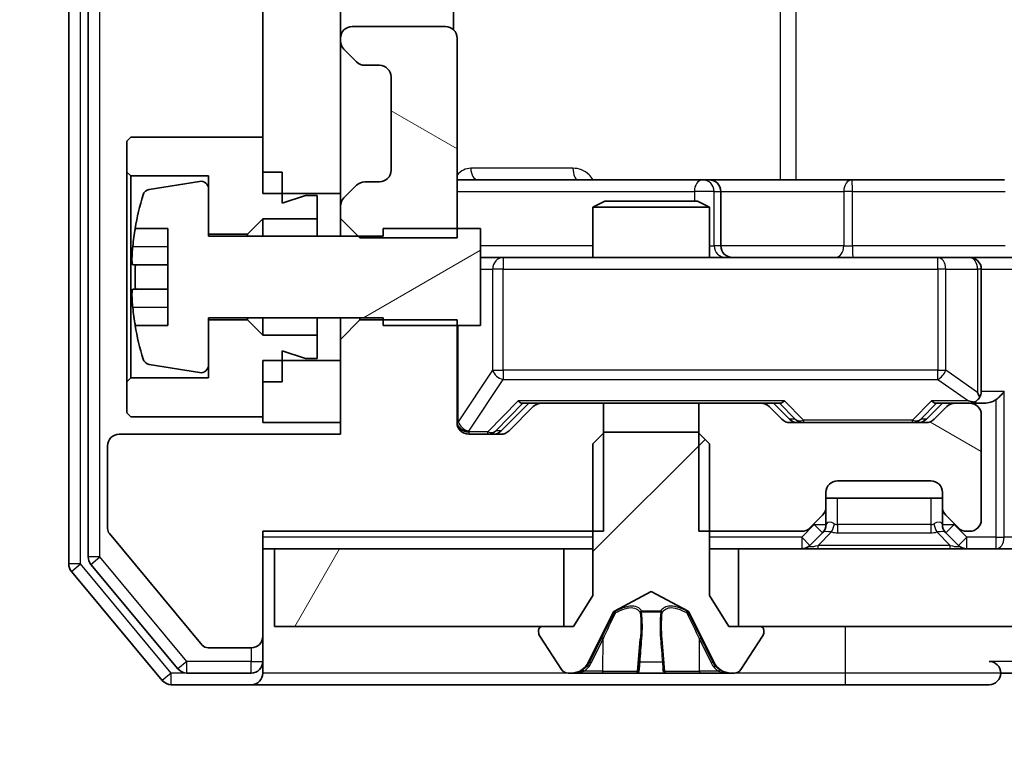
# Model space of a CAD drawing. Units: millimetres. Extents: x 0 to 9835, y 0 to 1686.
# Drawn here: x 2315 to 2341, y 1269 to 1288 of the extents above; entities that cross this region are included whole.
import ezdxf

# ---------------------------------------------------------------- set-up
doc = ezdxf.new("R2010")
doc.units = ezdxf.units.MM
doc.header["$LTSCALE"] = 2.5
doc.layers.get('Defpoints').update_dxf_attribs({"lineweight": 25})
for name, color, linetype, lineweight in [('Dimension (ISO)', 7, 'Continuous', 18), ('Dimension (ISO) @ 1', 7, 'Continuous', 18), ('Hatch (ISO)', 1, 'Continuous', 18), ('Visible (ISO)', 7, 'Continuous', 35), ('Visible Narrow (ISO)', 7, 'Continuous', 25)]:
    doc.layers.add(name, color=color, linetype=linetype, lineweight=lineweight)
doc.styles.add('Note Text (TK)', font='MS PGothic.ttf')
doc.dimstyles.new('Default - Method 1b (TK)', dxfattribs={"dimscale": 2.5, "dimtxt": 2.5, "dimasz": 2.5, "dimexe": 1, "dimexo": 1.5, "dimgap": 1, "dimtad": 1, "dimrnd": 1e-08, "dimdsep": 46, "dimtxsty": 'Note Text (TK)', "dimcen": 0.09, "dimdle": 5, "dimclrd": 100, "dimclre": 100, "dimclrt": 7, "dimadec": 1, "dimazin": 1, "dimtfac": 1, "dimtmove": 0, "dimatfit": 3, "dimfxl": 1, "dimtolj": 1, "dimlwd": -1, "dimlwe": -1, "dimarcsym": 0})
pattern_1 = [(45, (900.5, -48), (-13.47038, 13.47038), [])]
pattern_2 = [(60, (900.5, -48), (-16.49778, 9.525), [])]
pattern_3 = [(150.0002, (900.5, -48), (-9.52493, -16.49782), [])]

# ---------------------------------------------------------------- blocks, each defined once
blk = doc.blocks.new('*D33')
at = {"layer": 'Defpoints', "color": 0}
for p in [(2322.006, 1272.014), (2289.347, 1270.514), (2319.347, 1270.514)]:
    blk.add_point(p, dxfattribs=at)
at = {"layer": 'Dimension (ISO)', "color": 100}
for p, q in [((2289.347, 1287.014), (2289.347, 1302.014)), ((2313.006, 1272.014), (2283.347, 1272.014)), ((2289.347, 1272.014), (2289.347, 1270.514)), ((2310.347, 1270.514), (2283.347, 1270.514)), ((2289.347, 1255.514), (2289.347, 1240.514))]:
    blk.add_line(p, q, dxfattribs=at)
for points in [[(2286.847, 1287.014), (2291.847, 1287.014), (2289.347, 1272.014)], [(2286.847, 1255.514), (2291.847, 1255.514), (2289.347, 1270.514)]]:
    blk.add_solid(points, dxfattribs=at)
at = {"layer": 'Dimension (ISO)', "color": 7, "insert": (2275.847, 1259.844), "char_height": 15, "attachment_point": 4, "rotation": 90, "style": 'Note Text (TK)'}
blk.add_mtext('\\A1;1.5', dxfattribs=at)
blk = doc.blocks.new('*D34')
at = {"layer": 'Defpoints', "color": 0}
for p in [(2323.706, 1276.964), (2669.706, 1276.964), (2669.706, 1204.964)]:
    blk.add_point(p, dxfattribs=at)
at = {"layer": 'Dimension (ISO)', "color": 100}
for p, q in [((2323.706, 1267.964), (2323.706, 1198.964)), ((2669.706, 1267.964), (2669.706, 1198.964)), ((2338.706, 1204.964), (2654.706, 1204.964))]:
    blk.add_line(p, q, dxfattribs=at)
for points in [[(2338.706, 1207.464), (2338.706, 1202.464), (2323.706, 1204.964)], [(2654.706, 1207.464), (2654.706, 1202.464), (2669.706, 1204.964)]]:
    blk.add_solid(points, dxfattribs=at)
at = {"layer": 'Dimension (ISO)', "color": 7, "insert": (2481.493, 1218.464), "char_height": 15, "attachment_point": 4, "style": 'Note Text (TK)'}
blk.add_mtext('\\A1;346', dxfattribs=at)

msp = doc.modelspace()

# ---------------------------------------------------------------- hatches: boundary and pattern name
at = {"layer": 'Hatch (ISO)'}
h = msp.add_hatch(dxfattribs=at)
h.set_pattern_fill('ANSI31', color=256, scale=152.4, style=0)
h.set_pattern_definition(pattern_1)
h.paths.add_polyline_path([(2321.7063, 1283.1644), (2323.7063, 1283.1644), (2323.7063, 1390.3644), (2321.7063, 1390.3644)])
h = msp.add_hatch(dxfattribs=at)
h.set_pattern_fill('ANSI31', color=256, scale=152.4, angle=105.00025, style=0)
h.set_pattern_definition(pattern_3)
edge = h.paths.add_edge_path()
edge.add_line((2323.7063, 1282.5209), (2324.2063, 1282.0209))
edge.add_line((2324.2063, 1282.0209), (2326.7063, 1282.0209))
edge.add_line((2326.7063, 1282.0209), (2326.7063, 1287.1644))
edge.add_ellipse((2326.4063, 1287.1644), major_axis=(0, 0.3), ratio=1, start_angle=270, end_angle=360)
edge.add_line((2326.4063, 1287.4644), (2324.0063, 1287.4644))
edge.add_ellipse((2324.0063, 1287.1644), major_axis=(-0.3, 0), ratio=1, start_angle=270, end_angle=360)
edge.add_line((2323.7063, 1287.1644), (2323.7063, 1287.0887))
edge.add_ellipse((2324.0063, 1287.0887), major_axis=(0, -0.3), ratio=1, start_angle=270, end_angle=315)
edge.add_line((2323.7941, 1286.8766), (2324.1184, 1286.5523))
edge.add_ellipse((2324.3305, 1286.7644), major_axis=(0.2121, -0.2121), ratio=1, start_angle=270, end_angle=315)
edge.add_line((2324.3305, 1286.4644), (2324.7063, 1286.4644))
edge.add_ellipse((2324.7063, 1286.1644), major_axis=(0.3, 0), ratio=1, start_angle=0, end_angle=90, ccw=False)
edge.add_line((2325.0063, 1286.1644), (2325.0063, 1283.7644))
edge.add_ellipse((2324.7063, 1283.7644), major_axis=(0, -0.3), ratio=1, start_angle=0, end_angle=90, ccw=False)
edge.add_line((2324.7063, 1283.4644), (2324.3305, 1283.4644))
edge.add_ellipse((2324.3305, 1283.1644), major_axis=(-0.3, 0), ratio=1, start_angle=270, end_angle=315)
edge.add_line((2324.1184, 1283.3766), (2323.7941, 1283.0523))
edge.add_ellipse((2324.0063, 1282.8402), major_axis=(-0.2121, -0.2121), ratio=1, start_angle=270, end_angle=315)
edge.add_line((2323.7063, 1282.8402), (2323.7063, 1282.5209))
h = msp.add_hatch(dxfattribs=at)
h.set_pattern_fill('ANSI31', color=256, scale=152.4, angle=-14.99998, style=0)
h.set_pattern_definition([(30, (900.5, -48), (-9.525, 16.49778), [])])
edge = h.paths.add_edge_path()
edge.add_line((2327.3063, 1282.2644), (2324.8063, 1282.2644))
edge.add_line((2324.8063, 1282.2644), (2324.8063, 1282.0644))
edge.add_line((2324.8063, 1282.0644), (2320.3063, 1282.0644))
edge.add_line((2320.3063, 1282.0644), (2320.3063, 1283.2794))
edge.add_ellipse((2320.1063, 1283.2794), major_axis=(0, 0.2), ratio=1, start_angle=270, end_angle=369.21295)
edge.add_line((2320.0742, 1283.4768), (2318.7794, 1283.2668))
edge.add_ellipse((2318.8114, 1283.0693), major_axis=(-0.1974, -0.032), ratio=1, start_angle=270, end_angle=333.89612)
edge.add_ellipse((2325.5788, 1281.0144), major_axis=(-2.113, -6.9588), ratio=1, start_angle=270, end_angle=276.99377)
edge.add_line((2318.4145, 1282.2644), (2319.2563, 1282.2644))
edge.add_line((2319.2563, 1282.2644), (2319.2563, 1279.7644))
edge.add_line((2319.2563, 1279.7644), (2318.4145, 1279.7644))
edge.add_ellipse((2325.5788, 1281.0144), major_axis=(1.25, -7.1643), ratio=1, start_angle=270, end_angle=276.99377)
edge.add_ellipse((2318.8114, 1278.9595), major_axis=(0.0581, -0.1914), ratio=1, start_angle=270, end_angle=333.89612)
edge.add_line((2318.7794, 1278.7621), (2320.0742, 1278.5521))
edge.add_ellipse((2320.1063, 1278.7495), major_axis=(0.1974, -0.032), ratio=1, start_angle=270, end_angle=369.21295)
edge.add_line((2320.3063, 1278.7495), (2320.3063, 1279.9644))
edge.add_line((2320.3063, 1279.9644), (2324.8063, 1279.9644))
edge.add_line((2324.8063, 1279.9644), (2324.8063, 1279.7644))
edge.add_line((2324.8063, 1279.7644), (2327.3063, 1279.7644))
edge.add_line((2327.3063, 1279.7644), (2327.3063, 1282.2644))
h = msp.add_hatch(dxfattribs=at)
h.set_pattern_fill('ANSI31', color=256, scale=152.4, angle=105.00025, style=0)
h.set_pattern_definition(pattern_3)
edge = h.paths.add_edge_path()
edge.add_line((2332.9358, 1277.7644), (2332.9358, 1274.4644))
edge.add_line((2332.9358, 1274.4644), (2335.582, 1274.4644))
edge.add_ellipse((2335.582, 1274.7644), major_axis=(0.3, 0), ratio=1, start_angle=270, end_angle=315)
edge.add_line((2335.7941, 1274.5523), (2336.1184, 1274.8766))
edge.add_ellipse((2335.9063, 1275.0887), major_axis=(0.2121, 0.2121), ratio=1, start_angle=270, end_angle=315)
edge.add_line((2336.2063, 1275.0887), (2336.2063, 1275.4644))
edge.add_ellipse((2336.5063, 1275.4644), major_axis=(0, 0.3), ratio=1, start_angle=0, end_angle=90, ccw=False)
edge.add_line((2336.5063, 1275.7644), (2338.9063, 1275.7644))
edge.add_ellipse((2338.9063, 1275.4644), major_axis=(0.3, 0), ratio=1, start_angle=0, end_angle=90, ccw=False)
edge.add_line((2339.2063, 1275.4644), (2339.2063, 1275.0887))
edge.add_ellipse((2339.5063, 1275.0887), major_axis=(0, -0.3), ratio=1, start_angle=270, end_angle=315)
edge.add_line((2339.2941, 1274.8766), (2339.6184, 1274.5523))
edge.add_ellipse((2339.8305, 1274.7644), major_axis=(0.2121, -0.2121), ratio=1, start_angle=270, end_angle=315)
edge.add_line((2339.8305, 1274.4644), (2339.9063, 1274.4644))
edge.add_ellipse((2339.9063, 1274.7644), major_axis=(0.3, 0), ratio=1, start_angle=270, end_angle=360)
edge.add_line((2340.2063, 1274.7644), (2340.2063, 1277.4644))
edge.add_ellipse((2339.9063, 1277.4644), major_axis=(0, 0.3), ratio=1, start_angle=270, end_angle=360)
edge.add_line((2339.9063, 1277.7644), (2339.5305, 1277.7644))
edge.add_ellipse((2339.5305, 1277.4644), major_axis=(-0.3, 0), ratio=1, start_angle=270, end_angle=315)
edge.add_line((2339.3184, 1277.6766), (2338.9941, 1277.3523))
edge.add_ellipse((2338.782, 1277.5644), major_axis=(-0.2121, -0.2121), ratio=1, start_angle=45, end_angle=90, ccw=False)
edge.add_line((2338.782, 1277.2644), (2335.2805, 1277.2644))
edge.add_ellipse((2335.2805, 1277.5644), major_axis=(-0.3, 0), ratio=1, start_angle=45, end_angle=90, ccw=False)
edge.add_line((2335.0684, 1277.3523), (2334.7441, 1277.6766))
edge.add_ellipse((2334.532, 1277.4644), major_axis=(-0.2121, 0.2121), ratio=1, start_angle=270, end_angle=315)
edge.add_line((2334.532, 1277.7644), (2332.9358, 1277.7644))
h = msp.add_hatch(dxfattribs=at)
h.set_pattern_fill('ANSI31', color=256, scale=152.4, style=0)
h.set_pattern_definition(pattern_1)
edge = h.paths.add_edge_path()
edge.add_ellipse((2334.5063, 1271.9144), major_axis=(0, 0.1), ratio=1, start_angle=270, end_angle=360)
edge.add_line((2334.5063, 1272.0144), (2333.7063, 1272.0144))
edge.add_line((2333.7063, 1272.0144), (2333.2063, 1272.8144))
edge.add_line((2333.2063, 1272.8144), (2333.2063, 1276.7144))
edge.add_line((2333.2063, 1276.7144), (2332.9063, 1277.0144))
edge.add_line((2332.9063, 1277.0144), (2330.5063, 1277.0144))
edge.add_line((2330.5063, 1277.0144), (2330.2063, 1276.7144))
edge.add_line((2330.2063, 1276.7144), (2330.2063, 1272.8144))
edge.add_line((2330.2063, 1272.8144), (2329.7063, 1272.0144))
edge.add_line((2329.7063, 1272.0144), (2328.9063, 1272.0144))
edge.add_ellipse((2328.9063, 1271.9144), major_axis=(-0.1, 0), ratio=1, start_angle=270, end_angle=360)
edge.add_line((2328.8063, 1271.9144), (2328.8063, 1271.8737))
edge.add_ellipse((2329.0063, 1271.8737), major_axis=(0, -0.2), ratio=1, start_angle=270, end_angle=303.02387)
edge.add_line((2328.8386, 1271.7647), (2329.3971, 1270.9054))
edge.add_ellipse((2329.5648, 1271.0144), major_axis=(0.109, -0.1677), ratio=1, start_angle=270, end_angle=326.97613)
edge.add_line((2329.5648, 1270.8144), (2329.6462, 1270.8144))
edge.add_ellipse((2329.6462, 1271.3144), major_axis=(0.5, 0), ratio=1, start_angle=270, end_angle=333.6083)
edge.add_line((2330.0941, 1271.0922), (2330.7375, 1272.3887))
edge.add_ellipse((2330.7823, 1272.3665), major_axis=(0.0222, 0.0448), ratio=1, start_angle=54.3917, end_angle=90, ccw=False)
edge.add_line((2330.7588, 1272.4106), (2331.7063, 1272.9144))
edge.add_line((2331.7063, 1272.9144), (2332.6538, 1272.4106))
edge.add_ellipse((2332.6303, 1272.3665), major_axis=(0.0441, -0.0235), ratio=1, start_angle=54.3917, end_angle=90, ccw=False)
edge.add_line((2332.6751, 1272.3887), (2333.3184, 1271.0922))
edge.add_ellipse((2333.7663, 1271.3144), major_axis=(0.2223, -0.4479), ratio=1, start_angle=270, end_angle=333.6083)
edge.add_line((2333.7663, 1270.8144), (2333.8477, 1270.8144))
edge.add_ellipse((2333.8477, 1271.0144), major_axis=(0.2, 0), ratio=1, start_angle=270, end_angle=326.97613)
edge.add_line((2334.0154, 1270.9054), (2334.574, 1271.7647))
edge.add_ellipse((2334.4063, 1271.8737), major_axis=(0.109, 0.1677), ratio=1, start_angle=270, end_angle=303.02387)
edge.add_line((2334.6063, 1271.8737), (2334.6063, 1271.9144))
h = msp.add_hatch(dxfattribs=at)
h.set_pattern_fill('ANSI31', color=256, scale=152.4, angle=14.99998, style=0)
h.set_pattern_definition(pattern_2)
h.paths.add_polyline_path([(2322.0063, 1274.0144), (2322.0063, 1272.0144), (2329.4563, 1272.0144), (2329.4563, 1274.0144)])
h = msp.add_hatch(dxfattribs=at)
h.set_pattern_fill('ANSI31', color=256, scale=152.4, angle=14.99998, style=0)
h.set_pattern_definition(pattern_2)
h.paths.add_polyline_path([(2333.9563, 1274.0144), (2333.9563, 1272.0144), (2659.4563, 1272.0144), (2659.4563, 1274.0144)])

# ---------------------------------------------------------------- linework, layer by layer
at = {"layer": 'Visible (ISO)'}
for p, q in [((2316.7063, 1399.9058), (2316.7063, 1273.623)), ((2317.2063, 1399.7248), (2317.2063, 1273.8041)), ((2321.7063, 1390.3644), (2321.7063, 1283.1644)), ((2323.7063, 1283.1644), (2323.7063, 1390.3644)), ((2326.6164, 1287.3785), (2326.6164, 1287.9004)), ((2326.4063, 1287.4644), (2324.0063, 1287.4644)), ((2323.7063, 1287.1644), (2323.7063, 1287.0887)), ((2326.7063, 1282.0209), (2326.7063, 1287.1644)), ((2323.7941, 1286.8766), (2324.1184, 1286.5523)), ((2324.3305, 1286.4644), (2324.7063, 1286.4644)), ((2325.0063, 1286.1644), (2325.0063, 1283.7644)), ((2318.3063, 1284.6144), (2318.2063, 1284.5144)), ((2321.7063, 1284.6144), (2318.3063, 1284.6144)), ((2321.7063, 1283.7144), (2321.7063, 1284.6144)), ((2318.2063, 1284.5144), (2318.2063, 1283.7144)), ((2318.2063, 1283.7144), (2318.3063, 1283.6144)), ((2318.2063, 1283.7144), (2318.2063, 1278.3144)), ((2318.3063, 1283.6144), (2320.3063, 1283.6144)), ((2318.3063, 1278.4144), (2318.3063, 1283.6144)), ((2320.3063, 1283.6144), (2320.3063, 1282.1144)), ((2322.2063, 1283.7144), (2321.7063, 1283.7144)), ((2322.2063, 1282.9144), (2322.2063, 1283.7144)), ((2320.0742, 1283.4768), (2318.7794, 1283.2668)), ((2324.1184, 1283.3766), (2323.7941, 1283.0523)), ((2324.7063, 1283.4644), (2324.3305, 1283.4644)), ((2333.0292, 1283.5144), (2326.7063, 1283.5144)), ((2333.2008, 1283.5144), (2333.0292, 1283.5144)), ((2336.8753, 1283.5144), (2333.2008, 1283.5144)), ((2340.805, 1283.5144), (2336.8753, 1283.5144)), ((2320.3063, 1282.0644), (2320.3063, 1283.2794)), ((2321.7063, 1283.1644), (2323.7063, 1283.1644)), ((2322.8063, 1283.1144), (2322.2063, 1282.9144)), ((2323.1063, 1283.1144), (2322.8063, 1283.1144)), ((2323.1063, 1282.5144), (2323.1063, 1283.1144)), ((2323.7063, 1283.1644), (2323.7063, 1282.8402)), ((2333.5008, 1281.8144), (2333.5008, 1283.2144)), ((2323.7063, 1282.8402), (2323.7063, 1282.5209)), ((2330.513, 1282.9644), (2330.2063, 1282.8111)), ((2333.2063, 1282.8111), (2330.2063, 1282.8111)), ((2330.2063, 1281.5144), (2330.2063, 1282.8111)), ((2330.513, 1282.9644), (2332.8995, 1282.9644)), ((2332.8995, 1282.9644), (2333.2063, 1282.8111)), ((2333.2063, 1281.5144), (2333.2063, 1282.8111)), ((2321.3063, 1282.1144), (2321.7063, 1282.5144)), ((2321.7063, 1282.5144), (2323.1063, 1282.5144)), ((2321.7063, 1282.5144), (2321.7063, 1282.0644)), ((2323.1063, 1282.5144), (2323.1063, 1282.0644)), ((2323.7063, 1282.5209), (2324.2063, 1282.0209)), ((2323.7063, 1282.5209), (2323.7063, 1282.0644)), ((2318.4145, 1282.2644), (2319.2563, 1282.2644)), ((2319.2563, 1282.2644), (2319.2563, 1279.7644)), ((2320.3063, 1282.1144), (2321.3063, 1282.1144)), ((2324.8063, 1282.0644), (2320.3063, 1282.0644)), ((2321.3063, 1282.1144), (2321.3063, 1282.0644)), ((2327.3063, 1282.2644), (2324.8063, 1282.2644)), ((2324.8063, 1282.2644), (2324.8063, 1282.0644)), ((2327.3063, 1279.7644), (2327.3063, 1282.2644)), ((2324.2063, 1282.0209), (2326.7063, 1282.0209)), ((2319.2563, 1281.3269), (2318.3558, 1281.3269)), ((2327.8917, 1281.5144), (2327.3063, 1281.5144)), ((2339.088, 1281.5144), (2327.8917, 1281.5144)), ((2339.9063, 1281.5144), (2339.088, 1281.5144)), ((2339.9063, 1281.5144), (2342.082, 1281.5144)), ((2340.2063, 1278.0644), (2340.2063, 1281.2144)), ((2318.3558, 1280.7019), (2319.2563, 1280.7019)), ((2319.2563, 1279.7644), (2318.4145, 1279.7644)), ((2320.3063, 1278.7495), (2320.3063, 1279.9644)), ((2320.3063, 1279.9644), (2324.8063, 1279.9644)), ((2321.3063, 1279.9144), (2320.3063, 1279.9144)), ((2320.3063, 1279.9144), (2320.3063, 1278.4144)), ((2321.3063, 1279.9644), (2321.3063, 1279.9144)), ((2321.7063, 1279.5144), (2321.3063, 1279.9144)), ((2321.7063, 1279.9644), (2321.7063, 1279.5144)), ((2323.1063, 1279.9644), (2323.1063, 1279.5144)), ((2323.7063, 1279.9644), (2323.7063, 1279.4079)), ((2324.2063, 1279.9079), (2323.7063, 1279.4079)), ((2324.2063, 1279.9079), (2324.2063, 1279.9644)), ((2326.7063, 1279.9079), (2324.2063, 1279.9079)), ((2324.8063, 1279.9644), (2324.8063, 1279.7644)), ((2324.8063, 1279.7644), (2327.3063, 1279.7644)), ((2326.7063, 1277.2644), (2326.7063, 1279.9079)), ((2323.1063, 1279.5144), (2321.7063, 1279.5144)), ((2323.1063, 1278.9144), (2323.1063, 1279.5144)), ((2323.7063, 1279.4079), (2323.7063, 1276.9644)), ((2322.2063, 1278.3144), (2322.2063, 1279.1144)), ((2322.2063, 1279.1144), (2322.8063, 1278.9144)), ((2318.7794, 1278.7621), (2320.0742, 1278.5521)), ((2323.7063, 1278.8644), (2321.7063, 1278.8644)), ((2321.7063, 1278.8644), (2321.7063, 1277.2644)), ((2322.8063, 1278.9144), (2323.1063, 1278.9144)), ((2323.7063, 1277.2644), (2323.7063, 1278.8644)), ((2318.3063, 1278.4144), (2318.2063, 1278.3144)), ((2318.2063, 1278.3144), (2318.2063, 1277.5144)), ((2320.3063, 1278.4144), (2318.3063, 1278.4144)), ((2321.7063, 1277.4144), (2321.7063, 1278.3144)), ((2322.2063, 1278.3144), (2321.7063, 1278.3144)), ((2327.8442, 1277.0523), (2328.5563, 1277.7644)), ((2328.3802, 1277.7644), (2328.8805, 1277.7644)), ((2330.4768, 1277.7644), (2328.8805, 1277.7644)), ((2330.4768, 1274.4644), (2330.4768, 1277.7644)), ((2330.4768, 1277.7644), (2332.9358, 1277.7644)), ((2332.9358, 1277.7644), (2332.9358, 1274.4644)), ((2334.532, 1277.7644), (2332.9358, 1277.7644)), ((2334.532, 1277.7644), (2335.0324, 1277.7644)), ((2334.8563, 1277.7644), (2335.2684, 1277.3523)), ((2339.2063, 1277.7644), (2338.7942, 1277.3523)), ((2339.0302, 1277.7644), (2339.5305, 1277.7644)), ((2339.9063, 1277.7644), (2339.5305, 1277.7644)), ((2339.9063, 1277.7644), (2340.282, 1277.7644)), ((2318.2063, 1277.5144), (2318.3063, 1277.4144)), ((2328.6684, 1277.6766), (2328.0441, 1277.0523)), ((2335.0684, 1277.3523), (2334.7441, 1277.6766)), ((2339.3184, 1277.6766), (2338.9941, 1277.3523)), ((2318.3063, 1277.4144), (2321.7063, 1277.4144)), ((2321.7063, 1277.2644), (2323.7063, 1277.2644)), ((2338.782, 1277.2644), (2335.2805, 1277.2644)), ((2340.2063, 1274.7644), (2340.2063, 1277.4644)), ((2323.7063, 1276.9644), (2318.0063, 1276.9644)), ((2327.832, 1276.9644), (2327.0063, 1276.9644)), ((2330.5063, 1277.0144), (2330.2063, 1276.7144)), ((2332.9063, 1277.0144), (2330.5063, 1277.0144)), ((2333.2063, 1276.7144), (2332.9063, 1277.0144)), ((2330.2063, 1276.7144), (2330.2063, 1272.8144)), ((2333.2063, 1272.8144), (2333.2063, 1276.7144)), ((2317.7063, 1276.6644), (2317.7063, 1274.5368)), ((2336.5063, 1275.7644), (2338.9063, 1275.7644)), ((2336.2063, 1275.0887), (2336.2063, 1275.4644)), ((2339.2063, 1275.4644), (2339.2063, 1275.0887)), ((2339.2063, 1275.3144), (2336.2063, 1275.3144)), ((2336.2063, 1274.6387), (2336.2063, 1275.0887)), ((2339.2063, 1275.0887), (2339.2063, 1274.6387)), ((2335.7941, 1274.5523), (2336.1184, 1274.8766)), ((2339.2941, 1274.8766), (2339.6184, 1274.5523)), ((2321.7063, 1271.7644), (2321.7063, 1274.4644)), ((2321.7063, 1274.4644), (2330.4768, 1274.4644)), ((2332.9358, 1274.4644), (2335.582, 1274.4644)), ((2335.7941, 1274.1023), (2336.1184, 1274.4266)), ((2336.1184, 1274.4266), (2336.1388, 1274.447)), ((2339.2737, 1274.447), (2339.2941, 1274.4266)), ((2339.2941, 1274.4266), (2339.6184, 1274.1023)), ((2339.8305, 1274.4644), (2339.9063, 1274.4644)), ((2317.7526, 1274.4088), (2320.1463, 1271.5364)), ((2321.7063, 1274.0144), (2322.0063, 1274.0144)), ((2322.0063, 1274.0144), (2322.0063, 1272.0144)), ((2329.4563, 1274.0144), (2322.0063, 1274.0144)), ((2329.4563, 1272.0144), (2329.4563, 1274.0144)), ((2329.4563, 1274.0144), (2330.2063, 1274.0144)), ((2333.2063, 1274.0144), (2333.9563, 1274.0144)), ((2333.9563, 1274.0144), (2333.9563, 1272.0144)), ((2659.4563, 1274.0144), (2333.9563, 1274.0144)), ((2316.7758, 1273.431), (2319.1163, 1270.6224)), ((2317.2758, 1273.612), (2319.5172, 1270.9224)), ((2330.7588, 1272.4106), (2331.7063, 1272.9144)), ((2331.7063, 1272.9144), (2332.6538, 1272.4106)), ((2330.2063, 1272.8144), (2329.7063, 1272.0144)), ((2333.7063, 1272.0144), (2333.2063, 1272.8144)), ((2330.0941, 1271.0922), (2330.7375, 1272.3887)), ((2332.6751, 1272.3887), (2333.3184, 1271.0922)), ((2322.0063, 1272.0144), (2329.4563, 1272.0144)), ((2328.8063, 1271.9144), (2328.8063, 1271.8737)), ((2329.7063, 1272.0144), (2328.9063, 1272.0144)), ((2334.5063, 1272.0144), (2333.7063, 1272.0144)), ((2333.9563, 1272.0144), (2659.4563, 1272.0144)), ((2334.6063, 1271.8737), (2334.6063, 1271.9144)), ((2321.7063, 1271.1144), (2321.7063, 1271.7644)), ((2328.8386, 1271.7647), (2329.3971, 1270.9054)), ((2334.0154, 1270.9054), (2334.574, 1271.7647)), ((2320.2999, 1271.4644), (2321.4063, 1271.4644)), ((2321.7063, 1271.1144), (2321.7063, 1270.8144)), ((2319.7476, 1270.8144), (2321.4063, 1270.8144)), ((2329.5648, 1270.8144), (2329.6462, 1270.8144)), ((2329.6462, 1270.8144), (2329.6835, 1270.8144)), ((2329.6835, 1270.8144), (2330.4631, 1270.8144)), ((2331.3022, 1270.8144), (2330.4631, 1270.8144)), ((2331.3022, 1270.8144), (2331.3158, 1270.8144)), ((2331.3158, 1270.8144), (2332.0967, 1270.8144)), ((2332.0967, 1270.8144), (2332.1103, 1270.8144)), ((2332.9495, 1270.8144), (2332.1103, 1270.8144)), ((2332.9495, 1270.8144), (2333.729, 1270.8144)), ((2333.729, 1270.8144), (2333.7663, 1270.8144)), ((2333.7663, 1270.8144), (2333.8477, 1270.8144)), ((2340.7063, 1270.8144), (2341.4063, 1270.8144)), ((2319.3468, 1270.5144), (2321.4063, 1270.5144)), ((2321.4063, 1270.5144), (2336.7063, 1270.5144)), ((2336.7063, 1270.5144), (2340.4063, 1270.5144))]:
    msp.add_line(p, q, dxfattribs=at)
for centre, radius, start, end in [((2324.0063, 1287.1644), 0.3, 90, 180), ((2326.4063, 1287.1644), 0.3, 0, 90), ((2324.0063, 1287.0887), 0.3, 180, 225), ((2324.3305, 1286.7644), 0.3, 225, 270), ((2324.7063, 1286.1644), 0.3, 0, 90), ((2324.7063, 1283.7644), 0.3, 270, 0), ((2320.1063, 1283.2794), 0.2, 0, 99.21295), ((2324.3305, 1283.1644), 0.3, 90, 135), ((2333.2008, 1283.2144), 0.3, 0, 90), ((2325.5788, 1281.0144), 7.2725, 163.10907, 170.10283), ((2318.8114, 1283.0693), 0.2, 99.21295, 163.10907), ((2324.0063, 1282.8402), 0.3, 135, 180), ((2325.5788, 1281.0144), 7.2658, 170.09359, 173.77779), ((2333.8008, 1281.8144), 0.3, 180, 270), ((2325.5788, 1281.0144), 7.1643, 177.50001, 182.49999), ((2339.9063, 1281.2144), 0.3, 0, 90), ((2325.5788, 1281.0144), 7.2658, 186.22221, 189.90641), ((2325.5788, 1281.0144), 7.2725, 189.89717, 196.89093), ((2318.8114, 1278.9595), 0.2, 196.89093, 260.78705), ((2320.1063, 1278.7495), 0.2, 260.78705, 0), ((2339.9063, 1278.0644), 0.3, 328.75555, 0), ((2328.8805, 1277.4644), 0.3, 90, 135), ((2334.532, 1277.4644), 0.3, 45, 90), ((2339.5305, 1277.4644), 0.3, 90, 135), ((2339.9063, 1278.0644), 0.3, 270, 293.43798), ((2339.9063, 1277.4644), 0.3, 0, 90), ((2327.0063, 1277.2644), 0.3, 180, 270), ((2335.2805, 1277.5644), 0.3, 225, 270), ((2338.782, 1277.5644), 0.3, 270, 315), ((2318.0063, 1276.6644), 0.3, 90, 180), ((2327.832, 1277.2644), 0.3, 270, 315), ((2336.5063, 1275.4644), 0.3, 90, 180), ((2338.9063, 1275.4644), 0.3, 0, 90), ((2335.9063, 1275.0887), 0.3, 315, 0), ((2339.5063, 1275.0887), 0.3, 180, 225), ((2339.9063, 1274.7644), 0.3, 270, 0), ((2317.9063, 1274.5368), 0.2, 180, 219.80557), ((2335.582, 1274.7644), 0.3, 270, 315), ((2335.9063, 1274.6387), 0.3, 315, 0), ((2339.5063, 1274.6387), 0.3, 180, 225), ((2339.8305, 1274.7644), 0.3, 225, 270), ((2335.582, 1274.3144), 0.3, 270, 315), ((2339.8305, 1274.3144), 0.3, 225, 270), ((2317.5063, 1273.8041), 0.3, 180, 219.80557), ((2317.0063, 1273.623), 0.3, 180, 219.80557), ((2330.7823, 1272.3665), 0.05, 118, 153.6083), ((2332.6303, 1272.3665), 0.05, 26.3917, 62), ((2328.9063, 1271.9144), 0.1, 90, 180), ((2334.5063, 1271.9144), 0.1, 0, 90), ((2321.4063, 1271.7644), 0.3, 270, 0), ((2329.0063, 1271.8737), 0.2, 180, 213.02387), ((2334.4063, 1271.8737), 0.2, 326.97613, 0), ((2320.2999, 1271.6644), 0.2, 219.80557, 270), ((2319.7476, 1271.1144), 0.3, 219.80557, 270), ((2321.4063, 1271.1144), 0.3, 270, 0), ((2329.5648, 1271.0144), 0.2, 213.02387, 270), ((2329.6462, 1271.3144), 0.5, 270, 333.6083), ((2333.7663, 1271.3144), 0.5, 206.3917, 270), ((2333.8477, 1271.0144), 0.2, 270, 326.97613), ((2340.4063, 1270.8144), 0.3, 0, 90), ((2319.3468, 1270.8144), 0.3, 219.80557, 270), ((2321.4063, 1270.8144), 0.3, 270, 0), ((2340.4063, 1270.8144), 0.3, 270, 0)]:
    msp.add_arc(centre, radius, start, end, dxfattribs=at)
for centre, major_axis, ratio, start_param, end_param in [((2339.9063, 1278.0419), (0.2515, -0.483), 0.3384375, 1.1216156, 1.3963425), ((2340.582, 1278.0644), (-0.2772, -0.2772), 0.4142136, 1.1780972, 1.9634954), ((2328.277, 1278.0644), (-0.1246, 0.2958), 0.4004104, 2.3310669, 2.974568), ((2335.1355, 1278.0644), (0.1246, 0.2958), 0.4004104, 3.3086173, 3.9521184), ((2338.927, 1278.0644), (-0.1246, 0.2958), 0.4004104, 2.3310669, 2.974568), ((2339.874, 1278.0644), (0.6487, -0.2044), 0.3384375, 4.8186392, 5.0530703), ((2340.282, 1278.0644), (0.4243, 0), 0.7071068, 4.712389, 5.4977871), ((2335.4806, 1277.5644), (-0.3, 0), 0.9998508, 0.7853235, 1.5707963), ((2338.582, 1277.5644), (0.3, 0), 0.9998508, 4.712389, 5.4978618), ((2327.632, 1277.2644), (0.3, 0), 0.9998508, 4.712389, 5.4978618)]:
    msp.add_ellipse(centre, major_axis=major_axis, ratio=ratio, start_param=start_param, end_param=end_param, dxfattribs=at)
for points, knots in [([(2318.3558, 1281.3269), (2318.3493, 1281.3269), (2318.3437, 1281.3388), (2318.3362, 1281.3872), (2318.3344, 1281.4238), (2318.3344, 1281.5083), (2318.3362, 1281.5618), (2318.3437, 1281.6789), (2318.3493, 1281.7425), (2318.3558, 1281.8019)], [-0.288000969, -0.288000969, -0.288000969, -0.288000969, -0.270064026, -0.270064026, -0.252127083, -0.252127083, -0.234190141, -0.234190141, -0.216253198, -0.216253198, -0.216253198, -0.216253198]), ([(2318.3558, 1280.2269), (2318.3493, 1280.2864), (2318.3437, 1280.3499), (2318.3362, 1280.467), (2318.3344, 1280.5205), (2318.3344, 1280.6051), (2318.3362, 1280.6417), (2318.3437, 1280.6901), (2318.3493, 1280.7019), (2318.3558, 1280.7019)], [0, 0, 0, 0, 0.017936943, 0.017936943, 0.035873886, 0.035873886, 0.053810829, 0.053810829, 0.071747772, 0.071747772, 0.071747772, 0.071747772]), ([(2340.0256, 1277.7892), (2340.0318, 1277.7919), (2340.0379, 1277.7948), (2340.0704, 1277.8115), (2340.0996, 1277.833), (2340.1357, 1277.87), (2340.1509, 1277.8897), (2340.1628, 1277.9088)], [0.250886757, 0.250886757, 0.250886757, 0.250886757, 0.252877969, 0.252877969, 0.261958418, 0.261958418, 0.268388032, 0.268388032, 0.268388032, 0.268388032]), ([(2329.9476, 1270.8974), (2329.8662, 1270.8441), (2329.775, 1270.8149), (2329.6854, 1270.8144), (2329.6845, 1270.8144), (2329.6835, 1270.8144)], [0, 0, 0, 0, 0.032055974, 0.032055974, 0.032394303, 0.032394303, 0.032394303, 0.032394303]), ([(2332.0068, 1270.8974), (2332.0088, 1270.8441), (2332.0548, 1270.8149), (2332.0958, 1270.8144), (2332.0963, 1270.8144), (2332.0967, 1270.8144)], [0, 0, 0, 0, 0.032055974, 0.032055974, 0.032394303, 0.032394303, 0.032394303, 0.032394303]), ([(2329.6835, 1270.8144), (2329.6846, 1270.8144), (2329.6856, 1270.8144), (2329.696, 1270.8144), (2329.7054, 1270.8146), (2329.7149, 1270.8149)], [-0.0323943032, -0.0323943032, -0.0323943032, -0.0323943032, -0.0320559737, -0.0320559737, -0.0289727583, -0.0289727583, -0.0289727583, -0.0289727583]), ([(2331.3169, 1270.8144), (2331.3168, 1270.8144), (2331.3166, 1270.8144), (2331.3163, 1270.8144), (2331.316, 1270.8144), (2331.3158, 1270.8144)], [-0.00023059908, -0.00023059908, -0.00023059908, -0.00023059908, 0, 0, 0.00033832945, 0.00033832945, 0.00033832945, 0.00033832945]), ([(2331.3169, 1270.8144), (2331.317, 1270.8144), (2331.317, 1270.8144), (2331.3174, 1270.8144), (2331.3177, 1270.8144), (2331.318, 1270.8144)], [-0.00005424966, -0.00005424966, -0.00005424966, -0.00005424966, 0, 0, 0.00024151791, 0.00024151791, 0.00024151791, 0.00024151791]), ([(2332.0967, 1270.8144), (2332.0965, 1270.8144), (2332.0963, 1270.8144), (2332.0941, 1270.8144), (2332.0921, 1270.8146), (2332.0901, 1270.8149)], [-0.0323943032, -0.0323943032, -0.0323943032, -0.0323943032, -0.0320559737, -0.0320559737, -0.0289727583, -0.0289727583, -0.0289727583, -0.0289727583]), ([(2333.7238, 1270.8144), (2333.7245, 1270.8144), (2333.7252, 1270.8144), (2333.7269, 1270.8144), (2333.728, 1270.8144), (2333.729, 1270.8144)], [-0.00023059908, -0.00023059908, -0.00023059908, -0.00023059908, 0, 0, 0.00033832945, 0.00033832945, 0.00033832945, 0.00033832945]), ([(2333.729, 1270.8144), (2333.7281, 1270.8144), (2333.7271, 1270.8144), (2333.7255, 1270.8144), (2333.7248, 1270.8144), (2333.7242, 1270.8144)], [-0.00033832945, -0.00033832945, -0.00033832945, -0.00033832945, 0, 0, 0.00024151791, 0.00024151791, 0.00024151791, 0.00024151791])]:
    msp.add_open_spline(points, degree=3, knots=knots, dxfattribs=at)
for points in [[(2329.7149, 1270.8149), (2329.8034, 1270.8179), (2329.8932, 1270.8336), (2329.9739, 1270.8601)], [(2332.0901, 1270.8149), (2332.0715, 1270.8179), (2332.0529, 1270.8336), (2332.052, 1270.8601)]]:
    msp.add_open_spline(points, degree=3, dxfattribs=at)
at = {"layer": 'Visible Narrow (ISO)'}
for p, q in [((2317.0063, 1273.623), (2317.0063, 1399.9058)), ((2317.5063, 1273.8041), (2317.5063, 1399.7248)), ((2335.0311, 1390.0144), (2335.0311, 1283.5144)), ((2335.4354, 1283.5144), (2335.4354, 1390.0144)), ((2329.6914, 1283.8144), (2327.0613, 1283.8144)), ((2326.7063, 1283.2144), (2332.8171, 1283.2144)), ((2333.3289, 1283.2144), (2332.8171, 1283.2144)), ((2332.8171, 1283.2144), (2332.8171, 1282.9644)), ((2333.3289, 1281.8144), (2333.3289, 1283.2144)), ((2333.3289, 1283.2144), (2333.5005, 1283.2144)), ((2333.5008, 1283.2144), (2333.5005, 1283.2144)), ((2333.5005, 1283.2144), (2333.5005, 1281.8144)), ((2333.5008, 1283.2144), (2336.6632, 1283.2144)), ((2336.8884, 1283.2144), (2336.6632, 1283.2144)), ((2336.6632, 1283.2144), (2336.6632, 1281.8144)), ((2336.8884, 1283.2144), (2340.818, 1283.2144)), ((2336.8884, 1281.8144), (2336.8884, 1283.2144)), ((2318.3558, 1281.8019), (2319.2563, 1281.8019)), ((2330.2063, 1281.8144), (2327.3063, 1281.8144)), ((2333.2063, 1281.8144), (2333.3289, 1281.8144)), ((2333.5005, 1281.8144), (2333.3289, 1281.8144)), ((2333.5005, 1281.8144), (2333.5008, 1281.8144)), ((2336.6632, 1281.8144), (2333.5008, 1281.8144)), ((2336.6632, 1281.8144), (2336.8884, 1281.8144)), ((2340.818, 1281.8144), (2336.8884, 1281.8144)), ((2327.8917, 1281.5144), (2327.8917, 1281.2144)), ((2339.088, 1281.2144), (2339.088, 1281.5144)), ((2327.3063, 1281.2144), (2327.6233, 1281.2144)), ((2327.8917, 1281.2144), (2327.6233, 1281.2144)), ((2327.6233, 1281.2144), (2327.6233, 1278.6144)), ((2327.8917, 1278.6144), (2327.8917, 1281.2144)), ((2327.8917, 1281.2144), (2339.088, 1281.2144)), ((2339.2927, 1281.2144), (2339.088, 1281.2144)), ((2339.088, 1281.2144), (2339.088, 1278.6144)), ((2339.2927, 1278.6144), (2339.2927, 1281.2144)), ((2339.2927, 1281.2144), (2340.1109, 1281.2144)), ((2340.2063, 1281.2144), (2340.1109, 1281.2144)), ((2340.1109, 1281.2144), (2340.1109, 1278.0419)), ((2340.2063, 1281.2144), (2342.2063, 1281.2144)), ((2319.2563, 1280.2269), (2318.3558, 1280.2269)), ((2326.7379, 1277.2863), (2326.7379, 1279.7644)), ((2327.6233, 1278.6144), (2326.7379, 1277.2863)), ((2327.6233, 1278.6144), (2327.8917, 1278.6144)), ((2327.8917, 1278.6144), (2327.8917, 1278.3744)), ((2339.088, 1278.6144), (2327.8917, 1278.6144)), ((2339.088, 1278.3744), (2339.088, 1278.6144)), ((2339.088, 1278.6144), (2339.2927, 1278.6144)), ((2340.1109, 1278.0419), (2339.2927, 1278.6144)), ((2327.0063, 1277.0463), (2327.8917, 1278.3744)), ((2327.8917, 1278.3744), (2339.088, 1278.3744)), ((2339.088, 1278.3744), (2339.874, 1277.8244)), ((2340.7941, 1278.0644), (2340.2063, 1278.0644)), ((2340.7941, 1274.3144), (2340.7941, 1278.0644)), ((2328.277, 1277.8244), (2327.4955, 1277.0244)), ((2327.7076, 1277.0523), (2328.4033, 1277.7644)), ((2335.1355, 1277.8244), (2328.277, 1277.8244)), ((2335.0092, 1277.7644), (2335.4119, 1277.3523)), ((2335.624, 1277.3244), (2335.1355, 1277.8244)), ((2338.927, 1277.8244), (2338.4386, 1277.3244)), ((2338.6507, 1277.3523), (2339.0533, 1277.7644)), ((2339.874, 1277.8244), (2338.927, 1277.8244)), ((2340.582, 1277.8523), (2340.582, 1274.3144)), ((2326.7063, 1277.2863), (2326.7379, 1277.2863)), ((2335.4119, 1277.3523), (2335.2684, 1277.3523)), ((2335.624, 1277.3244), (2335.624, 1277.2644)), ((2338.4386, 1277.3244), (2335.624, 1277.3244)), ((2338.4386, 1277.2644), (2338.4386, 1277.3244)), ((2338.7942, 1277.3523), (2338.6507, 1277.3523)), ((2327.0063, 1277.0244), (2327.0063, 1277.0463)), ((2327.0063, 1277.0244), (2327.0063, 1276.9644)), ((2327.4955, 1277.0244), (2327.0063, 1277.0244)), ((2327.4955, 1276.9644), (2327.4955, 1277.0244)), ((2327.8442, 1277.0523), (2327.7076, 1277.0523)), ((2336.5063, 1274.6387), (2336.5063, 1275.3144)), ((2338.9063, 1275.3144), (2338.9063, 1274.6387)), ((2335.9063, 1274.6387), (2335.582, 1274.3144)), ((2335.9063, 1274.6644), (2335.9063, 1274.6387)), ((2335.9063, 1274.6387), (2336.2063, 1274.6387)), ((2336.1184, 1274.4266), (2335.9063, 1274.6387)), ((2336.0063, 1274.1023), (2336.351, 1274.447)), ((2336.2165, 1274.6591), (2336.2063, 1274.6387)), ((2338.9063, 1274.6387), (2336.5063, 1274.6387)), ((2336.5063, 1274.6387), (2336.5063, 1274.4266)), ((2336.5063, 1274.4266), (2338.9063, 1274.4266)), ((2338.9063, 1274.6387), (2338.9063, 1274.4266)), ((2339.4063, 1274.1023), (2339.0616, 1274.447)), ((2339.2063, 1274.6387), (2339.196, 1274.6591)), ((2339.2063, 1274.6387), (2339.5063, 1274.6387)), ((2339.5063, 1274.6387), (2339.2941, 1274.4266)), ((2339.5063, 1274.6387), (2339.5063, 1274.6644)), ((2339.8305, 1274.3144), (2339.5063, 1274.6387)), ((2330.2063, 1274.3144), (2321.7063, 1274.3144)), ((2335.582, 1274.3144), (2333.2063, 1274.3144)), ((2335.582, 1274.3144), (2335.7941, 1274.1023)), ((2335.582, 1274.3144), (2335.582, 1274.0144)), ((2339.6184, 1274.1023), (2339.8305, 1274.3144)), ((2340.582, 1274.3144), (2339.8305, 1274.3144)), ((2339.8305, 1274.0144), (2339.8305, 1274.3144)), ((2340.582, 1274.3144), (2340.582, 1274.0144)), ((2340.582, 1274.3144), (2340.7941, 1274.3144)), ((2341.6184, 1274.3144), (2340.7941, 1274.3144)), ((2339.4063, 1274.1023), (2336.0063, 1274.1023)), ((2336.0063, 1274.0144), (2336.0063, 1274.1023)), ((2339.4063, 1274.0144), (2339.4063, 1274.1023)), ((2317.5063, 1273.8041), (2317.2063, 1273.8041)), ((2317.2758, 1273.612), (2317.5063, 1273.8041)), ((2319.7476, 1271.1144), (2317.5063, 1273.8041)), ((2317.0063, 1273.623), (2316.7063, 1273.623)), ((2316.7758, 1273.431), (2317.0063, 1273.623)), ((2319.3468, 1270.8144), (2317.0063, 1273.623)), ((2330.79, 1272.4106), (2330.7588, 1272.4106)), ((2331.9474, 1272.4106), (2331.4652, 1272.4106)), ((2332.6538, 1272.4106), (2332.6226, 1272.4106)), ((2330.7375, 1272.3887), (2330.7694, 1272.3887)), ((2331.4597, 1272.3887), (2331.9528, 1272.3887)), ((2332.6432, 1272.3887), (2332.6751, 1272.3887)), ((2336.7063, 1270.8144), (2336.7063, 1272.0144)), ((2330.1633, 1271.0743), (2330.4652, 1271.6904)), ((2330.4639, 1270.8601), (2330.4652, 1271.6904)), ((2331.352, 1270.8601), (2331.4246, 1271.6904)), ((2331.4246, 1271.6904), (2331.376, 1271.0743)), ((2332.0365, 1271.0743), (2331.9879, 1271.6904)), ((2332.0605, 1270.8601), (2331.9879, 1271.6904)), ((2332.9473, 1271.6904), (2333.2492, 1271.0743)), ((2332.9486, 1270.8601), (2332.9473, 1271.6904)), ((2321.4063, 1271.4644), (2321.4063, 1271.1144)), ((2319.7476, 1271.1144), (2319.5172, 1270.9224)), ((2321.4063, 1271.1144), (2319.7476, 1271.1144)), ((2319.7476, 1270.8144), (2319.7476, 1271.1144)), ((2321.4063, 1271.1144), (2321.7063, 1271.1144)), ((2321.4063, 1270.8144), (2321.4063, 1271.1144)), ((2330.1201, 1271.0922), (2330.0941, 1271.0922)), ((2331.9947, 1271.0922), (2331.4178, 1271.0922)), ((2333.3184, 1271.0922), (2333.2924, 1271.0922)), ((2341.4063, 1271.1144), (2340.4063, 1271.1144)), ((2319.3468, 1270.8144), (2319.1163, 1270.6224)), ((2319.7476, 1270.8144), (2319.3468, 1270.8144)), ((2319.3468, 1270.5144), (2319.3468, 1270.8144)), ((2329.5648, 1270.8144), (2321.7063, 1270.8144)), ((2330.4639, 1270.8601), (2329.9739, 1270.8601)), ((2330.4639, 1270.8601), (2331.352, 1270.8601)), ((2331.3606, 1270.8601), (2331.352, 1270.8601)), ((2332.0605, 1270.8601), (2332.052, 1270.8601)), ((2332.0605, 1270.8601), (2332.9486, 1270.8601)), ((2333.4387, 1270.8601), (2332.9486, 1270.8601)), ((2336.7063, 1270.8144), (2333.8477, 1270.8144)), ((2340.7063, 1270.8144), (2336.7063, 1270.8144)), ((2336.7063, 1270.5144), (2336.7063, 1270.8144))]:
    msp.add_line(p, q, dxfattribs=at)
for centre, radius, start, end in [((2335.624, 1277.5644), 0.3, 225, 270.00428), ((2336.5063, 1275.0266), 0.6, 255, 270), ((2338.9063, 1275.0266), 0.6, 270, 285)]:
    msp.add_arc(centre, radius, start, end, dxfattribs=at)
for centre, major_axis, ratio, start_param, end_param in [((2327.2367, 1283.8144), (0, -0.3), 0.5845417, 4.712389, 6.2831853), ((2329.819, 1283.8144), (0, -0.3), 0.4251427, 4.712389, 6.2831853), ((2333.0292, 1283.2144), (0, 0.3), 0.7071068, 0, 1.5707963), ((2333.0292, 1283.2144), (0, 0.3), 0.9990482, 4.712389, 6.2831853), ((2333.2008, 1283.2144), (0, 0.3), 0.9990482, 4.712389, 6.2831853), ((2336.8753, 1283.2144), (0, 0.3), 0.7071068, 0, 1.5707963), ((2336.8753, 1283.2144), (0, 0.3), 0.0436194, 4.712389, 6.2831853), ((2333.6287, 1281.8144), (0, -0.3), 0.9990482, 4.712389, 6.2831853), ((2333.8002, 1281.8144), (0, -0.3), 0.9990482, 4.712389, 6.2831853), ((2336.451, 1281.8144), (0, -0.3), 0.7071068, 0, 1.5707963), ((2336.9015, 1281.8144), (0, -0.3), 0.0436194, 4.712389, 6.2831853), ((2327.8917, 1281.2144), (0, 0.3), 0.8944272, 0, 1.5707963), ((2339.088, 1281.2144), (0, 0.3), 0.682188, 4.712389, 6.2831853), ((2339.9063, 1281.2144), (0, 0.3), 0.682188, 4.712389, 6.2831853), ((2327.8917, 1278.6144), (0.2496, -0.1664), 0.7427814, 3.87304, 5.1721792), ((2339.088, 1278.6144), (0.172, 0.2458), 0.6073134, 3.9975941, 5.1142321), ((2327.0063, 1277.2863), (-0.3, 0), 0.8, 0, 1.5707963), ((2327.0063, 1277.2644), (-0.3, 0), 0.8, 0, 1.5707963), ((2327.0063, 1277.2863), (-0.2496, 0.1664), 0.7427814, 0.7314474, 2.0305866), ((2335.624, 1277.5644), (-0.2146, -0.2096), 0.6901674, 0.0168833, 0.9775503), ((2338.4386, 1277.5644), (0, -0.3), 0.9998508, 0, 0.7854728), ((2338.4386, 1277.5644), (0.2146, -0.2096), 0.6901674, 5.305635, 6.266302), ((2327.4955, 1277.2644), (0.2146, -0.2096), 0.6901674, 5.305635, 6.266302), ((2327.4955, 1277.2644), (0, -0.3), 0.9998508, 0, 0.7854728), ((2336.5063, 1274.3902), (-0.2751, 0.289), 0.4138619, 5.3842077, 6.4314052), ((2338.9063, 1274.3902), (0.2751, 0.289), 0.4138619, 6.1349654, 7.1821629), ((2335.9267, 1274.6591), (0.2121, -0.2121), 0.9351131, 0, 0.8189169), ((2336.5063, 1274.3902), (0.3688, -0.0542), 0.100173, 2.0200464, 3.0672439), ((2336.351, 1274.6591), (0.0776, 0.2898), 0.2505628, 3.9605096, 4.7794265), ((2336.5063, 1275.2387), (0, -0.6), 0.5, 6.0213859, 6.2831853), ((2338.9063, 1275.2387), (0, -0.6), 0.5, 0, 0.2617994), ((2339.0616, 1274.6591), (-0.0776, 0.2898), 0.2505628, 1.5037588, 2.3226757), ((2338.9063, 1274.3902), (0.3688, 0.0542), 0.100173, 0.0743487, 1.1215463), ((2339.4858, 1274.6591), (-0.2121, -0.2121), 0.9351131, 5.4642684, 6.2831853), ((2340.582, 1274.3144), (0, -0.3), 0.7071068, 0, 1.5707963), ((2336.4305, 1274.3144), (-0.6476, -0.2345), 0.1095524, 6.053417, 7.1006146), ((2338.982, 1274.3144), (0.6476, -0.2345), 0.1095524, 5.465756, 6.5129536), ((2330.8127, 1272.3665), (0, -0.05), 0.9670817, 3.6302849, 4.2517669), ((2330.8127, 1272.3665), (-0.0213, 0.0452), 0.271954, 0.1244647, 1.3474164), ((2331.4711, 1272.3665), (-0.0417, -0.0276), 0.8702675, 4.3140693, 5.5370209), ((2331.4711, 1272.3665), (0, 0.05), 0.2544662, 0.4886922, 1.1101742), ((2331.9414, 1272.3665), (0, -0.05), 0.2544662, 2.0314184, 2.6529005), ((2331.9414, 1272.3665), (-0.0417, 0.0276), 0.8702675, 3.887757, 5.1107087), ((2332.5999, 1272.3665), (0.0213, 0.0452), 0.271954, 4.9357689, 6.1587206), ((2332.5999, 1272.3665), (0, 0.05), 0.9670817, 5.1730111, 5.7944931), ((2330.8127, 1272.3665), (-0.044, 0.0237), 0.0870412, 0.2308583, 1.2284691), ((2331.4711, 1272.3665), (-0.0498, -0.0049), 0.4728258, 4.8963461, 5.8939569), ((2331.9414, 1272.3665), (0.0498, -0.0049), 0.4728258, 0.3892284, 1.3868392), ((2332.5999, 1272.3665), (0.044, 0.0237), 0.0870412, 5.0547162, 6.052327), ((2330.4661, 1271.686), (-0.0449, 0.022), 0.0707153, 4.766381, 6.117427), ((2331.4745, 1271.686), (-0.0498, 0.0039), 0.4389579, 4.9127883, 6.2638342), ((2331.9381, 1271.686), (0.0498, 0.0039), 0.4389579, 0.0193511, 1.370397), ((2332.9465, 1271.686), (0.0449, 0.022), 0.0707153, 0.1657583, 1.5168043), ((2329.9748, 1270.8557), (-0.0274, 0.0418), 0.0334121, 4.7948816, 6.1900638), ((2329.7734, 1271.2186), (0.3313, 0.3368), 0.8605493, 4.4666028, 5.0818587), ((2330.1642, 1271.0699), (-0.0449, 0.022), 0.0707177, 4.7663778, 6.1218009), ((2331.3954, 1271.2186), (-0.0375, -0.4413), 0.0170949, 5.0469023, 5.6621582), ((2331.4104, 1270.8557), (-0.0499, 0.003), 0.8354784, 4.8563595, 6.2515417), ((2331.4258, 1271.0699), (-0.0498, 0.0039), 0.4389175, 4.9084115, 6.2638347), ((2331.9867, 1271.0699), (0.0498, 0.0039), 0.4389175, 0.0193506, 1.3747738), ((2332.0022, 1270.8557), (0.0499, 0.003), 0.8354784, 0.0316436, 1.4268258), ((2332.0171, 1271.2186), (0.0375, -0.4413), 0.0170949, 0.6210271, 1.236283), ((2333.2484, 1271.0699), (0.0449, 0.022), 0.0707177, 0.1613844, 1.5168075), ((2333.6391, 1271.2186), (0.3313, -0.3368), 0.8605493, 4.3429192, 4.9581751), ((2333.4378, 1270.8557), (0.0274, 0.0418), 0.0334121, 0.0931216, 1.4883037), ((2330.4631, 1270.8644), (0, -0.05), 0.0174524, 0, 1.4835299), ((2331.3022, 1270.8644), (0, -0.05), 0.9998477, 0, 1.4835299), ((2332.1103, 1270.8644), (0, -0.05), 0.9998477, 4.7996554, 6.2831853), ((2332.9495, 1270.8644), (0, -0.05), 0.0174524, 4.7996554, 6.2831853)]:
    msp.add_ellipse(centre, major_axis=major_axis, ratio=ratio, start_param=start_param, end_param=end_param, dxfattribs=at)
for points, knots in [([(2327.0613, 1283.8144), (2326.9308, 1283.8144), (2326.7999, 1283.7491), (2326.708, 1283.6356), (2326.7063, 1283.6335)], [-0.09474832, -0.09474832, -0.09474832, -0.09474832, -0.04737416, -0.046475106, -0.046475106, -0.046475106, -0.046475106]), ([(2330.2077, 1283.5144), (2330.1795, 1283.5629), (2330.0455, 1283.7328), (2329.8413, 1283.8144), (2329.6914, 1283.8144)], [-0.065903517, -0.065903517, -0.065903517, -0.065903517, -0.048782062, 0, 0, 0, 0]), ([(2331.4652, 1272.4106), (2331.4379, 1272.4501), (2331.3608, 1272.524), (2331.1774, 1272.5529), (2330.9773, 1272.4951), (2330.853, 1272.4403), (2330.79, 1272.4106)], [-0.17486601, -0.17486601, -0.17486601, -0.17486601, -0.14599531, -0.1171246, -0.09547158, -0.07381855, -0.07381855, -0.07381855, -0.07381855]), ([(2330.796, 1272.3708), (2330.8559, 1272.4005), (2330.974, 1272.4553), (2331.1619, 1272.5131), (2331.3295, 1272.4842), (2331.3994, 1272.4104), (2331.4242, 1272.3708)], [0.07381855, 0.07381855, 0.07381855, 0.07381855, 0.09547158, 0.1171246, 0.14599531, 0.17486601, 0.17486601, 0.17486601, 0.17486601]), ([(2332.6226, 1272.4106), (2332.5385, 1272.4501), (2332.3728, 1272.524), (2332.1615, 1272.5529), (2332.0215, 1272.4951), (2331.9679, 1272.4403), (2331.9474, 1272.4106)], [-0.17486601, -0.17486601, -0.17486601, -0.17486601, -0.14599531, -0.1171246, -0.09547158, -0.07381855, -0.07381855, -0.07381855, -0.07381855]), ([(2331.9883, 1272.3708), (2332.0069, 1272.4005), (2332.0558, 1272.4553), (2332.183, 1272.5131), (2332.379, 1272.4842), (2332.5366, 1272.4104), (2332.6166, 1272.3708)], [0.07381855, 0.07381855, 0.07381855, 0.07381855, 0.09547158, 0.1171246, 0.14599531, 0.17486601, 0.17486601, 0.17486601, 0.17486601])]:
    msp.add_open_spline(points, degree=3, knots=knots, dxfattribs=at)
for points in [[(2330.7694, 1272.3887), (2330.6482, 1272.1652), (2330.534, 1271.9366), (2330.422, 1271.7082)], [(2330.4652, 1271.6904), (2330.5717, 1271.9187), (2330.6807, 1272.1474), (2330.796, 1272.3708)], [(2331.4242, 1272.3708), (2331.4445, 1272.1474), (2331.4428, 1271.9187), (2331.4246, 1271.6904)], [(2331.4662, 1271.7082), (2331.4841, 1271.9366), (2331.4844, 1272.1652), (2331.4597, 1272.3887)], [(2331.9528, 1272.3887), (2331.9282, 1272.1652), (2331.9284, 1271.9366), (2331.9463, 1271.7082)], [(2331.9879, 1271.6904), (2331.9698, 1271.9187), (2331.968, 1272.1474), (2331.9883, 1272.3708)], [(2332.6166, 1272.3708), (2332.7319, 1272.1474), (2332.8409, 1271.9187), (2332.9473, 1271.6904)], [(2332.9905, 1271.7082), (2332.8786, 1271.9366), (2332.7643, 1272.1652), (2332.6432, 1272.3887)], [(2330.422, 1271.7082), (2330.3214, 1271.5029), (2330.2207, 1271.2975), (2330.1201, 1271.0922)], [(2331.4178, 1271.0922), (2331.434, 1271.2975), (2331.4501, 1271.5029), (2331.4662, 1271.7082)], [(2331.9463, 1271.7082), (2331.9624, 1271.5029), (2331.9786, 1271.2975), (2331.9947, 1271.0922)], [(2333.2924, 1271.0922), (2333.1918, 1271.2975), (2333.0911, 1271.5029), (2332.9905, 1271.7082)], [(2330.1201, 1271.0922), (2330.0815, 1271.0135), (2330.0211, 1270.9456), (2329.9476, 1270.8974)], [(2331.318, 1270.8144), (2331.3584, 1270.8153), (2331.4037, 1270.8445), (2331.4057, 1270.8974)], [(2331.4057, 1270.8974), (2331.4076, 1270.9456), (2331.4117, 1271.0135), (2331.4178, 1271.0922)], [(2331.9947, 1271.0922), (2332.0008, 1271.0135), (2332.005, 1270.9456), (2332.0068, 1270.8974)], [(2333.465, 1270.8974), (2333.3914, 1270.9456), (2333.331, 1271.0135), (2333.2924, 1271.0922)], [(2333.7242, 1270.8144), (2333.6362, 1270.8153), (2333.5457, 1270.8445), (2333.465, 1270.8974)], [(2331.3606, 1270.8601), (2331.3596, 1270.831), (2331.3371, 1270.8149), (2331.3169, 1270.8144)], [(2333.4387, 1270.8601), (2333.5272, 1270.831), (2333.6269, 1270.8149), (2333.7238, 1270.8144)]]:
    msp.add_open_spline(points, degree=3, dxfattribs=at)

# ---------------------------------------------------------------- dimensions: what is measured, and where the dimension line sits
at = {"layer": 'Dimension (ISO) @ 1', "color": 100}
for base, p1, p2, angle, override, picture, middle in [((2289.3468, 1270.5144), (2322.0063, 1272.0144), (2319.3468, 1270.5144), 270, {"dimscale": 1, "dimtxt": 15, "dimasz": 15, "dimexe": 6, "dimexo": 9, "dimgap": 6, "dimdec": 2, "dimcen": 0.54, "dimtol": 0, "dimlim": 0, "dimtp": 0, "dimtm": 0, "dimtdec": 2, "dimtix": 0, "dimtofl": 1, "dimtmove": 0, "dimatfit": 1}, '*D33', (2289.3468, 1271.2644)), ((2669.7063, 1204.9644), (2323.7063, 1276.9644), (2669.7063, 1276.9644), 180, {"dimscale": 1, "dimtxt": 15, "dimasz": 15, "dimexe": 6, "dimexo": 9, "dimgap": 6, "dimdec": 2, "dimcen": 0.54, "dimtol": 0, "dimlim": 0, "dimtp": 0, "dimtm": 0, "dimtdec": 2, "dimtix": 0, "dimtofl": 0, "dimtmove": 0, "dimatfit": 1}, '*D34', (2496.7063, 1204.9644))]:
    dim = msp.add_linear_dim(base=base, p1=p1, p2=p2, angle=angle, dimstyle='Default - Method 1b (TK)', override=override, dxfattribs=at)
    dim.commit()
    dim.dimension.update_dxf_attribs({"geometry": picture, "text_midpoint": middle, "dimtype": 128})

doc.saveas('drawing.dxf')
